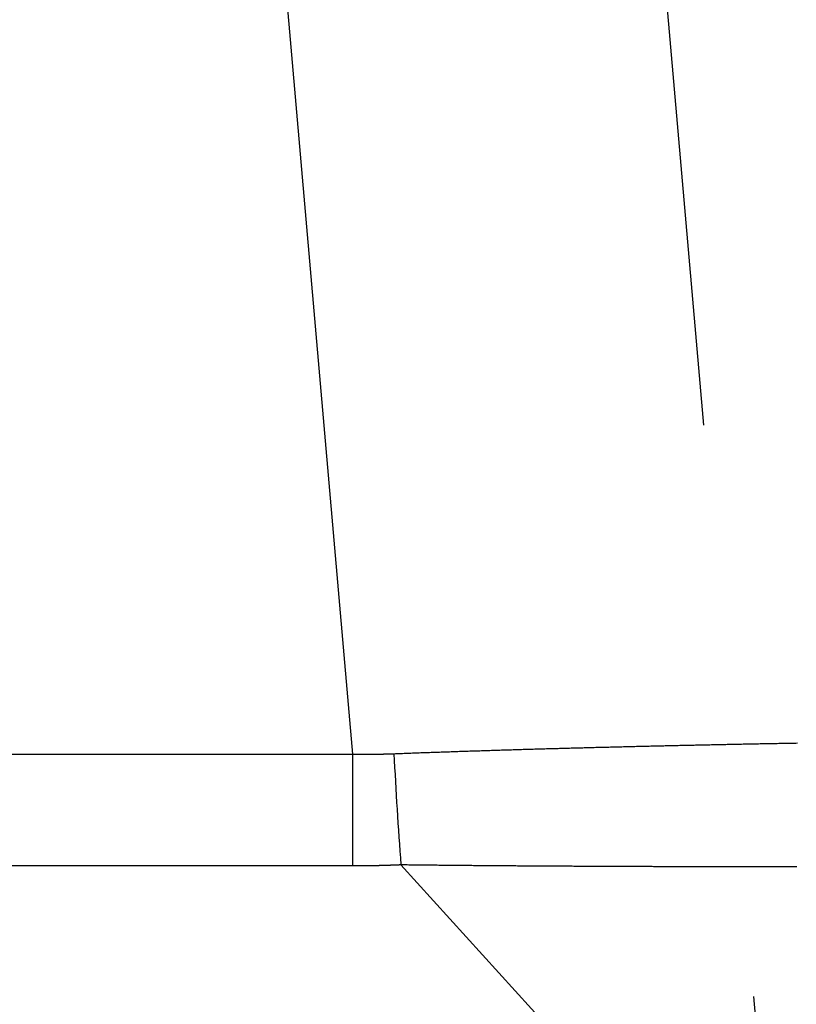
# Model space of a CAD drawing. Extents: x 7 to 407, y 17 to 282.
# Drawn here: x 93 to 94, y 92 to 93 of the extents above; entities that cross this region are included whole.
import ezdxf

# ---------------------------------------------------------------- set-up
doc = ezdxf.new("R2010")
doc.units = 0
doc.linetypes.add('HIDDEN', pattern=[1.5, 1, -0.5])
doc.layers.add('レイヤ3', color=7, linetype='CONTINUOUS')

msp = doc.modelspace()

# ---------------------------------------------------------------- linework, layer by layer
at = {"layer": 'レイヤ3', "color": 6, "linetype": 'CONTINUOUS'}
for p, q in [((93.15882, 92.60409), (92.88994, 95.67741)), ((82.21438, 92.60409), (93.15882, 92.60409)), ((93.15882, 92.50656), (93.15882, 92.60409)), ((93.15882, 92.50656), (82.21438, 92.50656)), ((93.98104, 91.64814), (93.20062, 92.5075))]:
    msp.add_line(p, q, dxfattribs=at)
at = {"layer": 'レイヤ3', "color": 6, "linetype": 'HIDDEN'}
msp.add_line((93.24662, 95.38147), (93.51917, 92.26625), dxfattribs=at)
at = {"layer": 'レイヤ3', "color": 6, "linetype": 'CONTINUOUS'}
for points in [[(93.19456, 92.6045), (93.19603, 92.60456), (93.1975, 92.60462), (93.19898, 92.60467), (93.20045, 92.60473), (93.20192, 92.60478), (93.20339, 92.60484), (93.20486, 92.60489), (93.20633, 92.60495), (93.2078, 92.605), (93.20927, 92.60506), (93.21075, 92.60511), (93.21222, 92.60516), (93.21369, 92.60522), (93.21516, 92.60527), (93.21663, 92.60532), (93.2181, 92.60538), (93.21957, 92.60543), (93.22104, 92.60548), (93.22251, 92.60554), (93.22398, 92.60559), (93.22544, 92.60564), (93.22691, 92.60569), (93.22838, 92.60574), (93.22985, 92.6058), (93.23132, 92.60585), (93.23279, 92.6059), (93.23426, 92.60595), (93.23572, 92.606), (93.23719, 92.60605), (93.23866, 92.6061), (93.24012, 92.60615), (93.24159, 92.6062), (93.24306, 92.60625), (93.24452, 92.6063), (93.24599, 92.60635), (93.24746, 92.6064), (93.24892, 92.60645), (93.25039, 92.6065), (93.25185, 92.60655), (93.25332, 92.6066), (93.25478, 92.60665), (93.25624, 92.6067), (93.25771, 92.60674), (93.25917, 92.60679), (93.26064, 92.60684), (93.2621, 92.60689), (93.26356, 92.60693), (93.26502, 92.60698), (93.26648, 92.60703), (93.26795, 92.60708), (93.26941, 92.60712), (93.27087, 92.60717), (93.27233, 92.60722), (93.27379, 92.60726), (93.27525, 92.60731), (93.27671, 92.60736), (93.27817, 92.6074), (93.27963, 92.60745), (93.28108, 92.60749), (93.28254, 92.60754), (93.284, 92.60758), (93.28546, 92.60763), (93.28691, 92.60767), (93.28837, 92.60772), (93.28983, 92.60776), (93.29128, 92.60781), (93.29274, 92.60785), (93.29419, 92.6079), (93.29564, 92.60794), (93.2971, 92.60798), (93.29855, 92.60803), (93.3, 92.60807), (93.30146, 92.60811), (93.30291, 92.60816), (93.30436, 92.6082), (93.30581, 92.60824), (93.30726, 92.60829), (93.30871, 92.60833), (93.31016, 92.60837), (93.31161, 92.60841), (93.31306, 92.60846), (93.31451, 92.6085), (93.31595, 92.60854), (93.3174, 92.60858), (93.31885, 92.60862), (93.32029, 92.60866), (93.32174, 92.60871), (93.32318, 92.60875), (93.32463, 92.60879), (93.32607, 92.60883), (93.32752, 92.60887), (93.32896, 92.60891), (93.3304, 92.60895), (93.33184, 92.60899), (93.33328, 92.60903), (93.33472, 92.60907), (93.33616, 92.60911), (93.3376, 92.60915), (93.33904, 92.60919), (93.34048, 92.60923), (93.34192, 92.60927), (93.34336, 92.60931), (93.34479, 92.60935), (93.34623, 92.60939), (93.34766, 92.60943), (93.3491, 92.60946), (93.35053, 92.6095), (93.35196, 92.60954), (93.3534, 92.60958), (93.35483, 92.60962), (93.35626, 92.60966), (93.35769, 92.60969), (93.35912, 92.60973), (93.36055, 92.60977), (93.36198, 92.60981), (93.36341, 92.60984), (93.36484, 92.60988), (93.36626, 92.60992), (93.36769, 92.60996), (93.36911, 92.60999), (93.37054, 92.61003), (93.37196, 92.61007), (93.37338, 92.6101), (93.37481, 92.61014), (93.37623, 92.61018), (93.37765, 92.61021), (93.37907, 92.61025), (93.38049, 92.61028), (93.38191, 92.61032), (93.38333, 92.61036), (93.38474, 92.61039), (93.38616, 92.61043), (93.38758, 92.61046), (93.38899, 92.6105), (93.39041, 92.61053), (93.39182, 92.61057), (93.39324, 92.6106), (93.39465, 92.61064), (93.39606, 92.61067), (93.39748, 92.61071), (93.39889, 92.61074), (93.4003, 92.61078), (93.40171, 92.61081), (93.40312, 92.61084), (93.40453, 92.61088), (93.40594, 92.61091), (93.40735, 92.61095), (93.40875, 92.61098), (93.41016, 92.61101), (93.41157, 92.61105), (93.41297, 92.61108), (93.41438, 92.61111), (93.41578, 92.61115), (93.41719, 92.61118), (93.41859, 92.61121), (93.41999, 92.61125), (93.42139, 92.61128), (93.42279, 92.61131), (93.42419, 92.61134), (93.42559, 92.61138), (93.42699, 92.61141), (93.42839, 92.61144), (93.42979, 92.61147), (93.43119, 92.6115), (93.43259, 92.61154), (93.43398, 92.61157), (93.43538, 92.6116), (93.43677, 92.61163), (93.43817, 92.61166), (93.43956, 92.61169), (93.44096, 92.61172), (93.44235, 92.61176), (93.44374, 92.61179), (93.44513, 92.61182), (93.44652, 92.61185), (93.44791, 92.61188), (93.4493, 92.61191), (93.45069, 92.61194), (93.45208, 92.61197), (93.45347, 92.612), (93.45486, 92.61203), (93.45624, 92.61206), (93.45763, 92.61209), (93.45901, 92.61212), (93.4604, 92.61215), (93.46178, 92.61218), (93.46317, 92.61221), (93.46455, 92.61224), (93.46593, 92.61227), (93.46731, 92.6123), (93.46869, 92.61233), (93.47007, 92.61235), (93.47145, 92.61238), (93.47283, 92.61241), (93.47421, 92.61244), (93.47559, 92.61247), (93.47697, 92.6125), (93.47834, 92.61253), (93.47972, 92.61255), (93.48109, 92.61258), (93.48247, 92.61261), (93.48384, 92.61264), (93.48522, 92.61267), (93.48659, 92.61269), (93.48796, 92.61272), (93.48933, 92.61275), (93.4907, 92.61278), (93.49208, 92.6128), (93.49345, 92.61283), (93.49481, 92.61286), (93.49618, 92.61289), (93.49755, 92.61291), (93.49892, 92.61294), (93.50028, 92.61297), (93.50165, 92.61299), (93.50302, 92.61302), (93.50438, 92.61305), (93.50575, 92.61307), (93.50711, 92.6131), (93.50847, 92.61312), (93.50983, 92.61315), (93.5112, 92.61318), (93.51256, 92.6132), (93.51392, 92.61323), (93.51528, 92.61325), (93.51664, 92.61328), (93.51799, 92.61331), (93.51935, 92.61333), (93.52071, 92.61336), (93.52207, 92.61338), (93.52342, 92.61341), (93.52478, 92.61343), (93.52613, 92.61346), (93.52749, 92.61348), (93.52884, 92.61351), (93.53019, 92.61353), (93.53154, 92.61356), (93.5329, 92.61358), (93.53425, 92.6136), (93.5356, 92.61363), (93.53695, 92.61365), (93.5383, 92.61368), (93.53964, 92.6137), (93.54099, 92.61372), (93.54234, 92.61375), (93.54369, 92.61377), (93.54503, 92.6138), (93.54638, 92.61382)], [(93.15882, 92.60409), (93.1589, 92.60408), (93.15898, 92.60408), (93.15906, 92.60408), (93.15914, 92.60408), (93.15922, 92.60408), (93.1593, 92.60408), (93.15938, 92.60408), (93.15946, 92.60408), (93.15954, 92.60408), (93.15962, 92.60407), (93.1597, 92.60407), (93.15978, 92.60407), (93.15986, 92.60407), (93.15994, 92.60407), (93.16002, 92.60407), (93.1601, 92.60407), (93.16018, 92.60407), (93.16026, 92.60407), (93.16034, 92.60406), (93.16042, 92.60406), (93.1605, 92.60406), (93.16058, 92.60406), (93.16066, 92.60406), (93.16074, 92.60406), (93.16082, 92.60406), (93.1609, 92.60406), (93.16098, 92.60406), (93.16106, 92.60406), (93.16114, 92.60406), (93.16122, 92.60405), (93.1613, 92.60405), (93.16138, 92.60405), (93.16146, 92.60405), (93.16154, 92.60405), (93.16162, 92.60405), (93.1617, 92.60405), (93.16178, 92.60405), (93.16186, 92.60405), (93.16194, 92.60405), (93.16202, 92.60405), (93.1621, 92.60404), (93.16218, 92.60404), (93.16226, 92.60404), (93.16234, 92.60404), (93.16242, 92.60404), (93.1625, 92.60404), (93.16258, 92.60404), (93.16266, 92.60404), (93.16274, 92.60404), (93.16282, 92.60404), (93.1629, 92.60404), (93.16298, 92.60404), (93.16306, 92.60404), (93.16314, 92.60404), (93.16322, 92.60403), (93.1633, 92.60403), (93.16338, 92.60403), (93.16346, 92.60403), (93.16354, 92.60403), (93.16362, 92.60403), (93.1637, 92.60403), (93.16378, 92.60403), (93.16386, 92.60403), (93.16394, 92.60403), (93.16402, 92.60403), (93.1641, 92.60403), (93.16418, 92.60403), (93.16426, 92.60403), (93.16434, 92.60403), (93.16442, 92.60403), (93.1645, 92.60403), (93.16458, 92.60402), (93.16466, 92.60402), (93.16474, 92.60402), (93.16482, 92.60402), (93.1649, 92.60402), (93.16498, 92.60402), (93.16506, 92.60402), (93.16514, 92.60402), (93.16522, 92.60402), (93.1653, 92.60402), (93.16538, 92.60402), (93.16546, 92.60402), (93.16554, 92.60402), (93.16562, 92.60402), (93.1657, 92.60402), (93.16578, 92.60402), (93.16586, 92.60402), (93.16594, 92.60402), (93.16602, 92.60402), (93.1661, 92.60402), (93.16618, 92.60402), (93.16626, 92.60402), (93.16634, 92.60402), (93.16642, 92.60402), (93.1665, 92.60402), (93.16658, 92.60402), (93.16666, 92.60401), (93.16674, 92.60401), (93.16682, 92.60401), (93.1669, 92.60401), (93.16698, 92.60401), (93.16706, 92.60401), (93.16714, 92.60401), (93.16722, 92.60401), (93.1673, 92.60401), (93.16738, 92.60401), (93.16746, 92.60401), (93.16754, 92.60401), (93.16762, 92.60401), (93.1677, 92.60401), (93.16778, 92.60401), (93.16786, 92.60401), (93.16794, 92.60401), (93.16802, 92.60401), (93.1681, 92.60401), (93.16818, 92.60401), (93.16826, 92.60401), (93.16834, 92.60401), (93.16842, 92.60401), (93.1685, 92.60401), (93.16858, 92.60401), (93.16866, 92.60401), (93.16874, 92.60401), (93.16882, 92.60401), (93.1689, 92.60401), (93.16898, 92.60401), (93.16906, 92.60401), (93.16914, 92.60401), (93.16922, 92.60401), (93.1693, 92.60401), (93.16938, 92.60401), (93.16946, 92.60401), (93.16954, 92.60401), (93.16962, 92.60401), (93.1697, 92.60401), (93.16978, 92.60401), (93.16986, 92.60401), (93.16994, 92.60401), (93.17002, 92.60401), (93.1701, 92.60401), (93.17018, 92.60401), (93.17026, 92.60401), (93.17034, 92.60401), (93.17042, 92.60401), (93.1705, 92.60401), (93.17058, 92.60401), (93.17066, 92.60401), (93.17074, 92.60401), (93.17082, 92.60401), (93.1709, 92.60401), (93.17098, 92.60402), (93.17106, 92.60402), (93.17114, 92.60402), (93.17122, 92.60402), (93.1713, 92.60402), (93.17138, 92.60402), (93.17146, 92.60402), (93.17154, 92.60402), (93.17162, 92.60402), (93.1717, 92.60402), (93.17178, 92.60402), (93.17186, 92.60402), (93.17194, 92.60402), (93.17202, 92.60402), (93.1721, 92.60402), (93.17218, 92.60402), (93.17226, 92.60402), (93.17234, 92.60402), (93.17242, 92.60402), (93.1725, 92.60402), (93.17258, 92.60402), (93.17266, 92.60402), (93.17274, 92.60402), (93.17282, 92.60402), (93.1729, 92.60402), (93.17298, 92.60402), (93.17306, 92.60403), (93.17314, 92.60403), (93.17322, 92.60403), (93.1733, 92.60403), (93.17338, 92.60403), (93.17346, 92.60403), (93.17354, 92.60403), (93.17362, 92.60403), (93.1737, 92.60403), (93.17378, 92.60403), (93.17386, 92.60403), (93.17394, 92.60403), (93.17402, 92.60403), (93.1741, 92.60403), (93.17418, 92.60403), (93.17426, 92.60403), (93.17434, 92.60403), (93.17442, 92.60404), (93.1745, 92.60404), (93.17458, 92.60404), (93.17466, 92.60404), (93.17474, 92.60404), (93.17482, 92.60404), (93.1749, 92.60404), (93.17498, 92.60404), (93.17506, 92.60404), (93.17514, 92.60404), (93.17522, 92.60404), (93.1753, 92.60404), (93.17538, 92.60404), (93.17546, 92.60404), (93.17554, 92.60405), (93.17562, 92.60405), (93.1757, 92.60405), (93.17578, 92.60405), (93.17586, 92.60405), (93.17594, 92.60405), (93.17602, 92.60405), (93.1761, 92.60405), (93.17618, 92.60405), (93.17626, 92.60405), (93.17634, 92.60405), (93.17642, 92.60405), (93.1765, 92.60406), (93.17658, 92.60406), (93.17666, 92.60406), (93.17674, 92.60406), (93.17682, 92.60406), (93.1769, 92.60406), (93.17698, 92.60406), (93.17706, 92.60406), (93.17714, 92.60406), (93.17722, 92.60406), (93.1773, 92.60407), (93.17738, 92.60407), (93.17746, 92.60407), (93.17754, 92.60407), (93.17762, 92.60407), (93.1777, 92.60407), (93.17778, 92.60407), (93.17786, 92.60407), (93.17794, 92.60407), (93.17802, 92.60407), (93.1781, 92.60408), (93.17818, 92.60408), (93.17826, 92.60408), (93.17834, 92.60408), (93.17842, 92.60408), (93.17849, 92.60408), (93.17857, 92.60408), (93.17865, 92.60408), (93.17873, 92.60408), (93.17881, 92.60409), (93.17889, 92.60409), (93.17897, 92.60409), (93.17905, 92.60409), (93.17913, 92.60409), (93.17921, 92.60409), (93.17929, 92.60409), (93.17937, 92.60409), (93.17945, 92.6041), (93.17953, 92.6041), (93.17961, 92.6041), (93.17969, 92.6041), (93.17977, 92.6041), (93.17985, 92.6041), (93.17993, 92.6041), (93.18001, 92.60411), (93.18009, 92.60411), (93.18017, 92.60411), (93.18025, 92.60411), (93.18033, 92.60411), (93.18041, 92.60411), (93.18049, 92.60411), (93.18057, 92.60411), (93.18065, 92.60412), (93.18073, 92.60412), (93.18081, 92.60412), (93.18089, 92.60412), (93.18097, 92.60412), (93.18105, 92.60412), (93.18113, 92.60412), (93.18121, 92.60413), (93.18129, 92.60413), (93.18137, 92.60413), (93.18145, 92.60413), (93.18153, 92.60413), (93.18161, 92.60413), (93.18169, 92.60414), (93.18177, 92.60414), (93.18185, 92.60414), (93.18193, 92.60414), (93.18201, 92.60414), (93.18209, 92.60414), (93.18217, 92.60414), (93.18225, 92.60415), (93.18233, 92.60415), (93.18241, 92.60415), (93.18249, 92.60415), (93.18257, 92.60415), (93.18265, 92.60415), (93.18273, 92.60416), (93.18281, 92.60416), (93.18289, 92.60416), (93.18297, 92.60416), (93.18305, 92.60416), (93.18313, 92.60416), (93.18321, 92.60417), (93.18329, 92.60417), (93.18337, 92.60417), (93.18345, 92.60417), (93.18353, 92.60417), (93.18361, 92.60417), (93.18369, 92.60418), (93.18377, 92.60418), (93.18385, 92.60418), (93.18393, 92.60418), (93.18401, 92.60418), (93.18409, 92.60419), (93.18417, 92.60419), (93.18425, 92.60419), (93.18433, 92.60419), (93.18441, 92.60419), (93.18449, 92.60419), (93.18457, 92.6042), (93.18465, 92.6042), (93.18473, 92.6042), (93.18481, 92.6042), (93.18489, 92.6042), (93.18497, 92.60421), (93.18505, 92.60421), (93.18513, 92.60421), (93.18521, 92.60421), (93.18529, 92.60421), (93.18537, 92.60422), (93.18545, 92.60422), (93.18553, 92.60422), (93.18561, 92.60422), (93.18569, 92.60422), (93.18577, 92.60423), (93.18585, 92.60423), (93.18593, 92.60423), (93.18601, 92.60423), (93.18609, 92.60423), (93.18617, 92.60424), (93.18625, 92.60424), (93.18633, 92.60424), (93.18641, 92.60424), (93.18649, 92.60424), (93.18657, 92.60425), (93.18665, 92.60425), (93.18673, 92.60425), (93.18681, 92.60425), (93.18689, 92.60425), (93.18697, 92.60426), (93.18705, 92.60426), (93.18713, 92.60426), (93.18721, 92.60426), (93.18729, 92.60427), (93.18737, 92.60427), (93.18745, 92.60427), (93.18753, 92.60427), (93.18761, 92.60427), (93.18769, 92.60428), (93.18777, 92.60428), (93.18785, 92.60428), (93.18793, 92.60428), (93.18801, 92.60429), (93.18809, 92.60429), (93.18817, 92.60429), (93.18825, 92.60429), (93.18833, 92.60429), (93.18841, 92.6043), (93.18849, 92.6043), (93.18857, 92.6043), (93.18865, 92.6043), (93.18873, 92.60431), (93.18881, 92.60431), (93.18889, 92.60431), (93.18897, 92.60431), (93.18905, 92.60432), (93.18913, 92.60432), (93.18921, 92.60432), (93.18929, 92.60432), (93.18937, 92.60433), (93.18944, 92.60433), (93.18952, 92.60433), (93.1896, 92.60433), (93.18968, 92.60434), (93.18976, 92.60434), (93.18984, 92.60434), (93.18992, 92.60434), (93.19, 92.60435), (93.19008, 92.60435), (93.19016, 92.60435), (93.19024, 92.60435), (93.19032, 92.60436), (93.1904, 92.60436), (93.19048, 92.60436), (93.19056, 92.60436), (93.19064, 92.60437), (93.19072, 92.60437), (93.1908, 92.60437), (93.19088, 92.60437), (93.19096, 92.60438), (93.19104, 92.60438), (93.19112, 92.60438), (93.1912, 92.60438), (93.19128, 92.60439), (93.19136, 92.60439), (93.19144, 92.60439), (93.19152, 92.60439), (93.1916, 92.6044), (93.19168, 92.6044), (93.19176, 92.6044), (93.19184, 92.60441), (93.19192, 92.60441), (93.192, 92.60441), (93.19208, 92.60441), (93.19216, 92.60442), (93.19224, 92.60442), (93.19232, 92.60442), (93.1924, 92.60442), (93.19248, 92.60443), (93.19256, 92.60443), (93.19264, 92.60443), (93.19272, 92.60444), (93.1928, 92.60444), (93.19288, 92.60444), (93.19296, 92.60444), (93.19304, 92.60445), (93.19312, 92.60445), (93.1932, 92.60445), (93.19328, 92.60446), (93.19336, 92.60446), (93.19344, 92.60446), (93.19352, 92.60446), (93.1936, 92.60447), (93.19368, 92.60447), (93.19376, 92.60447), (93.19384, 92.60448), (93.19392, 92.60448), (93.194, 92.60448), (93.19408, 92.60449), (93.19416, 92.60449), (93.19424, 92.60449), (93.19432, 92.60449), (93.1944, 92.6045), (93.19448, 92.6045), (93.19456, 92.6045)], [(93.20062, 92.5075), (93.20046, 92.50749), (93.2003, 92.50748), (93.20013, 92.50748), (93.19997, 92.50747), (93.19981, 92.50746), (93.19964, 92.50746), (93.19948, 92.50745), (93.19931, 92.50744), (93.19915, 92.50743), (93.19899, 92.50743), (93.19882, 92.50742), (93.19866, 92.50741), (93.1985, 92.50741), (93.19833, 92.5074), (93.19817, 92.50739), (93.19801, 92.50739), (93.19784, 92.50738), (93.19768, 92.50737), (93.19751, 92.50736), (93.19735, 92.50736), (93.19719, 92.50735), (93.19702, 92.50734), (93.19686, 92.50734), (93.1967, 92.50733), (93.19653, 92.50732), (93.19637, 92.50732), (93.1962, 92.50731), (93.19604, 92.5073), (93.19588, 92.5073), (93.19571, 92.50729), (93.19555, 92.50729), (93.19538, 92.50728), (93.19522, 92.50727), (93.19506, 92.50727), (93.19489, 92.50726), (93.19473, 92.50725), (93.19457, 92.50725), (93.1944, 92.50724), (93.19424, 92.50723), (93.19407, 92.50723), (93.19391, 92.50722), (93.19375, 92.50722), (93.19358, 92.50721), (93.19342, 92.5072), (93.19326, 92.5072), (93.19309, 92.50719), (93.19293, 92.50719), (93.19276, 92.50718), (93.1926, 92.50717), (93.19244, 92.50717), (93.19227, 92.50716), (93.19211, 92.50716), (93.19195, 92.50715), (93.19178, 92.50714), (93.19162, 92.50714), (93.19145, 92.50713), (93.19129, 92.50713), (93.19113, 92.50712), (93.19096, 92.50712), (93.1908, 92.50711), (93.19063, 92.50711), (93.19047, 92.5071), (93.19031, 92.50709), (93.19014, 92.50709), (93.18998, 92.50708), (93.18982, 92.50708), (93.18965, 92.50707), (93.18949, 92.50707), (93.18932, 92.50706), (93.18916, 92.50706), (93.189, 92.50705), (93.18883, 92.50705), (93.18867, 92.50704), (93.1885, 92.50704), (93.18834, 92.50703), (93.18818, 92.50702), (93.18801, 92.50702), (93.18785, 92.50701), (93.18768, 92.50701), (93.18752, 92.507), (93.18736, 92.507), (93.18719, 92.50699), (93.18703, 92.50699), (93.18687, 92.50698), (93.1867, 92.50698), (93.18654, 92.50697), (93.18637, 92.50697), (93.18621, 92.50697), (93.18605, 92.50696), (93.18588, 92.50696), (93.18572, 92.50695), (93.18555, 92.50695), (93.18539, 92.50694), (93.18523, 92.50694), (93.18506, 92.50693), (93.1849, 92.50693), (93.18473, 92.50692), (93.18457, 92.50692), (93.18441, 92.50691), (93.18424, 92.50691), (93.18408, 92.50691), (93.18392, 92.5069), (93.18375, 92.5069), (93.18359, 92.50689), (93.18342, 92.50689), (93.18326, 92.50688), (93.1831, 92.50688), (93.18293, 92.50687), (93.18277, 92.50687), (93.1826, 92.50687), (93.18244, 92.50686), (93.18228, 92.50686), (93.18211, 92.50685), (93.18195, 92.50685), (93.18178, 92.50685), (93.18162, 92.50684), (93.18146, 92.50684), (93.18129, 92.50683), (93.18113, 92.50683), (93.18096, 92.50683), (93.1808, 92.50682), (93.18064, 92.50682), (93.18047, 92.50681), (93.18031, 92.50681), (93.18014, 92.50681), (93.17998, 92.5068), (93.17982, 92.5068), (93.17965, 92.5068), (93.17949, 92.50679), (93.17932, 92.50679), (93.17916, 92.50679), (93.179, 92.50678), (93.17883, 92.50678), (93.17867, 92.50677), (93.17851, 92.50677), (93.17834, 92.50677), (93.17818, 92.50676), (93.17801, 92.50676), (93.17785, 92.50676), (93.17769, 92.50675), (93.17752, 92.50675), (93.17736, 92.50675), (93.17719, 92.50674), (93.17703, 92.50674), (93.17687, 92.50674), (93.1767, 92.50673), (93.17654, 92.50673), (93.17637, 92.50673), (93.17621, 92.50673), (93.17605, 92.50672), (93.17588, 92.50672), (93.17572, 92.50672), (93.17555, 92.50671), (93.17539, 92.50671), (93.17523, 92.50671), (93.17506, 92.5067), (93.1749, 92.5067), (93.17473, 92.5067), (93.17457, 92.5067), (93.17441, 92.50669), (93.17424, 92.50669), (93.17408, 92.50669), (93.17391, 92.50669), (93.17375, 92.50668), (93.17359, 92.50668), (93.17342, 92.50668), (93.17326, 92.50668), (93.17309, 92.50667), (93.17293, 92.50667), (93.17277, 92.50667), (93.1726, 92.50667), (93.17244, 92.50666), (93.17227, 92.50666), (93.17211, 92.50666), (93.17195, 92.50666), (93.17178, 92.50665), (93.17162, 92.50665), (93.17145, 92.50665), (93.17129, 92.50665), (93.17113, 92.50664), (93.17096, 92.50664), (93.1708, 92.50664), (93.17063, 92.50664), (93.17047, 92.50664), (93.17031, 92.50663), (93.17014, 92.50663), (93.16998, 92.50663), (93.16981, 92.50663), (93.16965, 92.50663), (93.16949, 92.50662), (93.16932, 92.50662), (93.16916, 92.50662), (93.16899, 92.50662), (93.16883, 92.50662), (93.16867, 92.50662), (93.1685, 92.50661), (93.16834, 92.50661), (93.16817, 92.50661), (93.16801, 92.50661), (93.16785, 92.50661), (93.16768, 92.50661), (93.16752, 92.5066), (93.16735, 92.5066), (93.16719, 92.5066), (93.16703, 92.5066), (93.16686, 92.5066), (93.1667, 92.5066), (93.16653, 92.5066), (93.16637, 92.50659), (93.16621, 92.50659), (93.16604, 92.50659), (93.16588, 92.50659), (93.16571, 92.50659), (93.16555, 92.50659), (93.16539, 92.50659), (93.16522, 92.50659), (93.16506, 92.50658), (93.16489, 92.50658), (93.16473, 92.50658), (93.16457, 92.50658), (93.1644, 92.50658), (93.16424, 92.50658), (93.16407, 92.50658), (93.16391, 92.50658), (93.16375, 92.50658), (93.16358, 92.50658), (93.16342, 92.50657), (93.16325, 92.50657), (93.16309, 92.50657), (93.16293, 92.50657), (93.16276, 92.50657), (93.1626, 92.50657), (93.16243, 92.50657), (93.16227, 92.50657), (93.16211, 92.50657), (93.16194, 92.50657), (93.16178, 92.50657), (93.16161, 92.50657), (93.16145, 92.50657), (93.16129, 92.50657), (93.16112, 92.50657), (93.16096, 92.50657), (93.16079, 92.50657), (93.16063, 92.50657), (93.16047, 92.50656), (93.1603, 92.50656), (93.16014, 92.50656), (93.15997, 92.50656), (93.15981, 92.50656), (93.15965, 92.50656), (93.15948, 92.50656), (93.15932, 92.50656), (93.15915, 92.50656), (93.15899, 92.50656), (93.15883, 92.50656)], [(93.5459, 92.50572), (93.54462, 92.50572), (93.54334, 92.50572), (93.54206, 92.50572), (93.54078, 92.50573), (93.5395, 92.50573), (93.53822, 92.50573), (93.53694, 92.50573), (93.53566, 92.50573), (93.53437, 92.50573), (93.53309, 92.50573), (93.53181, 92.50574), (93.53052, 92.50574), (93.52924, 92.50574), (93.52796, 92.50574), (93.52667, 92.50574), (93.52538, 92.50574), (93.5241, 92.50575), (93.52281, 92.50575), (93.52152, 92.50575), (93.52024, 92.50575), (93.51895, 92.50575), (93.51766, 92.50576), (93.51637, 92.50576), (93.51508, 92.50576), (93.51379, 92.50576), (93.5125, 92.50576), (93.51121, 92.50576), (93.50992, 92.50577), (93.50862, 92.50577), (93.50733, 92.50577), (93.50604, 92.50577), (93.50474, 92.50578), (93.50345, 92.50578), (93.50215, 92.50578), (93.50086, 92.50578), (93.49956, 92.50578), (93.49827, 92.50579), (93.49697, 92.50579), (93.49567, 92.50579), (93.49437, 92.50579), (93.49308, 92.5058), (93.49178, 92.5058), (93.49048, 92.5058), (93.48918, 92.5058), (93.48788, 92.5058), (93.48658, 92.50581), (93.48528, 92.50581), (93.48398, 92.50581), (93.48267, 92.50581), (93.48137, 92.50582), (93.48007, 92.50582), (93.47876, 92.50582), (93.47746, 92.50583), (93.47615, 92.50583), (93.47485, 92.50583), (93.47354, 92.50583), (93.47224, 92.50584), (93.47093, 92.50584), (93.46962, 92.50584), (93.46832, 92.50584), (93.46701, 92.50585), (93.4657, 92.50585), (93.46439, 92.50585), (93.46308, 92.50586), (93.46177, 92.50586), (93.46046, 92.50586), (93.45915, 92.50587), (93.45784, 92.50587), (93.45653, 92.50587), (93.45521, 92.50588), (93.4539, 92.50588), (93.45259, 92.50588), (93.45127, 92.50589), (93.44996, 92.50589), (93.44864, 92.50589), (93.44733, 92.5059), (93.44601, 92.5059), (93.4447, 92.5059), (93.44338, 92.50591), (93.44206, 92.50591), (93.44074, 92.50591), (93.43943, 92.50592), (93.43811, 92.50592), (93.43679, 92.50592), (93.43547, 92.50593), (93.43415, 92.50593), (93.43283, 92.50594), (93.43151, 92.50594), (93.43018, 92.50594), (93.42886, 92.50595), (93.42754, 92.50595), (93.42622, 92.50596), (93.42489, 92.50596), (93.42357, 92.50596), (93.42224, 92.50597), (93.42092, 92.50597), (93.41959, 92.50598), (93.41827, 92.50598), (93.41694, 92.50599), (93.41561, 92.50599), (93.41428, 92.506), (93.41296, 92.506), (93.41163, 92.506), (93.4103, 92.50601), (93.40897, 92.50601), (93.40764, 92.50602), (93.40631, 92.50602), (93.40498, 92.50603), (93.40365, 92.50603), (93.40231, 92.50604), (93.40098, 92.50604), (93.39965, 92.50605), (93.39832, 92.50605), (93.39698, 92.50606), (93.39565, 92.50606), (93.39431, 92.50607), (93.39298, 92.50607), (93.39164, 92.50608), (93.3903, 92.50608), (93.38897, 92.50609), (93.38763, 92.50609), (93.38629, 92.5061), (93.38495, 92.5061), (93.38361, 92.50611), (93.38227, 92.50612), (93.38092, 92.50612), (93.37958, 92.50613), (93.37824, 92.50613), (93.3769, 92.50614), (93.37555, 92.50614), (93.37421, 92.50615), (93.37286, 92.50616), (93.37151, 92.50616), (93.37017, 92.50617), (93.36882, 92.50617), (93.36747, 92.50618), (93.36612, 92.50619), (93.36478, 92.50619), (93.36343, 92.5062), (93.36208, 92.50621), (93.36073, 92.50621), (93.35937, 92.50622), (93.35802, 92.50623), (93.35667, 92.50623), (93.35532, 92.50624), (93.35396, 92.50624), (93.35261, 92.50625), (93.35126, 92.50626), (93.3499, 92.50627), (93.34855, 92.50627), (93.34719, 92.50628), (93.34583, 92.50629), (93.34448, 92.50629), (93.34312, 92.5063), (93.34176, 92.50631), (93.34041, 92.50632), (93.33905, 92.50632), (93.33769, 92.50633), (93.33633, 92.50634), (93.33497, 92.50635), (93.33361, 92.50635), (93.33225, 92.50636), (93.33089, 92.50637), (93.32953, 92.50638), (93.32816, 92.50638), (93.3268, 92.50639), (93.32544, 92.5064), (93.32408, 92.50641), (93.32271, 92.50642), (93.32135, 92.50642), (93.31998, 92.50643), (93.31862, 92.50644), (93.31726, 92.50645), (93.31589, 92.50646), (93.31452, 92.50647), (93.31316, 92.50648), (93.31179, 92.50648), (93.31043, 92.50649), (93.30906, 92.5065), (93.30769, 92.50651), (93.30633, 92.50652), (93.30496, 92.50653), (93.30359, 92.50654), (93.30222, 92.50655), (93.30085, 92.50656), (93.29948, 92.50657), (93.29811, 92.50658), (93.29675, 92.50659), (93.29538, 92.5066), (93.29401, 92.50661), (93.29264, 92.50662), (93.29127, 92.50663), (93.2899, 92.50664), (93.28852, 92.50665), (93.28715, 92.50666), (93.28578, 92.50667), (93.28441, 92.50668), (93.28304, 92.50669), (93.28167, 92.5067), (93.2803, 92.50671), (93.27892, 92.50672), (93.27755, 92.50673), (93.27618, 92.50674), (93.27481, 92.50675), (93.27343, 92.50676), (93.27206, 92.50678), (93.27069, 92.50679), (93.26932, 92.5068), (93.26794, 92.50681), (93.26657, 92.50682), (93.2652, 92.50683), (93.26382, 92.50684), (93.26245, 92.50686), (93.26107, 92.50687), (93.2597, 92.50688), (93.25833, 92.50689), (93.25695, 92.5069), (93.25558, 92.50692), (93.2542, 92.50693), (93.25283, 92.50694), (93.25146, 92.50695), (93.25008, 92.50697), (93.24871, 92.50698), (93.24733, 92.50699), (93.24596, 92.50701), (93.24458, 92.50702), (93.24321, 92.50703), (93.24183, 92.50705), (93.24046, 92.50706), (93.23909, 92.50707), (93.23771, 92.50709), (93.23634, 92.5071), (93.23496, 92.50711), (93.23359, 92.50713), (93.23221, 92.50714), (93.23084, 92.50716), (93.22946, 92.50717), (93.22809, 92.50719), (93.22672, 92.5072), (93.22534, 92.50722), (93.22397, 92.50723), (93.22259, 92.50724), (93.22122, 92.50726), (93.21985, 92.50727), (93.21847, 92.50729), (93.2171, 92.50731), (93.21572, 92.50732), (93.21435, 92.50734), (93.21298, 92.50735), (93.2116, 92.50737), (93.21023, 92.50738), (93.20886, 92.5074), (93.20749, 92.50742), (93.20611, 92.50743), (93.20474, 92.50745), (93.20337, 92.50747), (93.202, 92.50748), (93.20062, 92.5075)]]:
    msp.add_lwpolyline(points, dxfattribs=at)
msp.add_arc((96.24153, 92.74631), 3.05026, -177.3354, -175.50963, dxfattribs=at)

doc.saveas('drawing.dxf')
